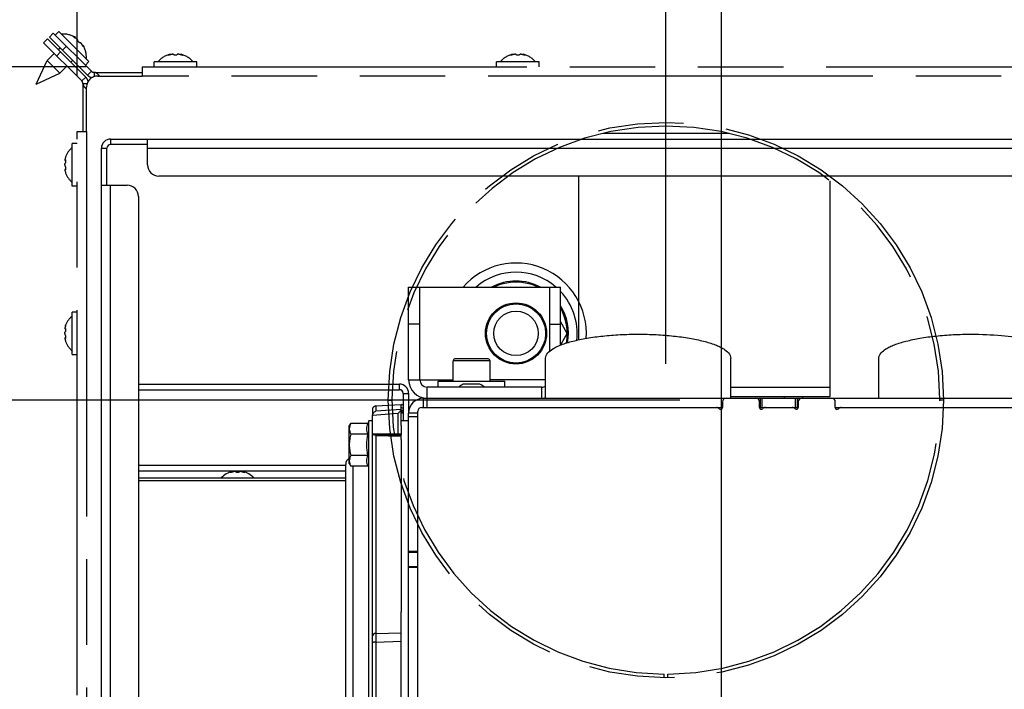
# Model space of a CAD drawing. Units: millimetres. Extents: x 0 to 420, y 0 to 297.
# Drawn here: x 249 to 276, y 70 to 89 of the extents above; entities that cross this region are included whole.
import ezdxf
from ezdxf.enums import TextEntityAlignment as Align

# ---------------------------------------------------------------- set-up
doc = ezdxf.new("R2010")
doc.units = ezdxf.units.MM
doc.header["$LTSCALE"] = 23.1
doc.linetypes.add('PHANTOM', pattern=[0.8, 0.45, -0.05, 0.1, -0.05, 0.1, -0.05])
doc.layers.get('0').update_dxf_attribs({"linetype": 'CONTINUOUS'})
for name, color, linetype in [('AUTO_AXIS', 7, 'CONTINUOUS'), ('BEZUGSACHSEN', 7, 'CONTINUOUS'), ('DEFAULT_3', 7, 'PHANTOM'), ('LAY0001', 7, 'CONTINUOUS'), ('RUNDUNGEN', 7, 'CONTINUOUS'), ('ZEICHNUNGSBEMASSUNGEN', 7, 'CONTINUOUS')]:
    doc.layers.add(name, color=color, linetype=linetype)
doc.styles.get("Standard").update_dxf_attribs({"font": 'txt', "width": 0.7})
doc.dimstyles.new('DIMSTYLE_2', dxfattribs={"dimtxt": 3, "dimasz": 3.5, "dimexe": 1.5, "dimexo": 1.5, "dimgap": 0.75, "dimtad": 1, "dimdec": 1, "dimlfac": 10, "dimdsep": 46, "dimtxsty": 'STANDARD', "dimblk": '_FILLED', "dimblk1": '_FILLED', "dimblk2": '_FILLED', "dimcen": 0.09, "dimclrt": 5, "dimadec": 0, "dimazin": 0, "dimtp": 0.5, "dimtm": 0.5, "dimtfac": 1, "dimtdec": 1, "dimtofl": 0, "dimtmove": 0, "dimatfit": 3, "dimldrblk": '_FILLED', "dimfxl": 1, "dimtolj": 1, "dimarcsym": 0})
doc.dimstyles.new('DIMSTYLE_6', dxfattribs={"dimtxt": 3, "dimasz": 3.5, "dimexe": 1.5, "dimexo": 1.5, "dimgap": 0.75, "dimtad": 1, "dimdec": 1, "dimlfac": 10, "dimdsep": 46, "dimtxsty": 'STANDARD', "dimblk": '_FILLED', "dimblk1": '_FILLED', "dimblk2": '_FILLED', "dimcen": 0.09, "dimclrt": 5, "dimadec": 0, "dimazin": 0, "dimtp": 0.3, "dimtm": 0.3, "dimtfac": 1, "dimtdec": 1, "dimtofl": 0, "dimtmove": 0, "dimatfit": 3, "dimldrblk": '_FILLED', "dimfxl": 1, "dimtolj": 1, "dimarcsym": 0})
doc.dimstyles.new('DIMSTYLE_7', dxfattribs={"dimtxt": 3, "dimasz": 3.5, "dimexe": 1.5, "dimexo": 1.5, "dimgap": 0.75, "dimtad": 1, "dimdec": 0, "dimlfac": 10, "dimdsep": 46, "dimtxsty": 'STANDARD', "dimblk": '_FILLED', "dimblk1": '_FILLED', "dimblk2": '_FILLED', "dimcen": 0.09, "dimclrt": 5, "dimadec": 0, "dimazin": 0, "dimtp": 0.8, "dimtm": 0.8, "dimtfac": 1, "dimtdec": 0, "dimtofl": 0, "dimtmove": 0, "dimatfit": 3, "dimldrblk": '_FILLED', "dimfxl": 1, "dimtolj": 1, "dimarcsym": 0})

# ---------------------------------------------------------------- blocks, each defined once
blk = doc.blocks.new('_FILLED')
at = {"color": 0, "linetype": 'BYBLOCK'}
blk.add_solid([(0, 0), (-1, 0.125), (-1, -0.125)], dxfattribs=at)
blk = doc.blocks.new('*D18')
at = {"layer": 'ZEICHNUNGSBEMASSUNGEN', "color": 2, "linetype": 'CONTINUOUS'}
for p, q in [((250.753, 87.048), (250.753, 104.798)), ((266.653, 79.279), (266.653, 104.798)), ((250.753, 103.298), (258.703, 103.298)), ((266.653, 103.298), (258.703, 103.298))]:
    blk.add_line(p, q, dxfattribs=at)
at = {"layer": 'ZEICHNUNGSBEMASSUNGEN', "color": 2, "linetype": 'CONTINUOUS', "xscale": 3.5, "yscale": 3.5, "zscale": 3.5, "rotation": 180}
blk.add_blockref('_FILLED', (250.753, 103.298), dxfattribs=at)
at = {"layer": 'ZEICHNUNGSBEMASSUNGEN', "color": 2, "linetype": 'CONTINUOUS', "xscale": 3.5, "yscale": 3.5, "zscale": 3.5}
blk.add_blockref('_FILLED', (266.653, 103.298), dxfattribs=at)
at = {"layer": 'ZEICHNUNGSBEMASSUNGEN', "color": 5, "linetype": 'CONTINUOUS', "width": 0.690476}
blk.add_text('159', height=3, dxfattribs=at).set_placement((258.703, 104.048), align=Align.CENTER)
blk = doc.blocks.new('*D19')
at = {"layer": 'ZEICHNUNGSBEMASSUNGEN', "color": 2, "linetype": 'CONTINUOUS'}
for p, q in [((266.653, 87.298), (266.653, 104.798)), ((302.053, 79.028), (302.053, 104.798)), ((266.653, 103.298), (284.353, 103.298)), ((302.053, 103.298), (284.353, 103.298))]:
    blk.add_line(p, q, dxfattribs=at)
at = {"layer": 'ZEICHNUNGSBEMASSUNGEN', "color": 2, "linetype": 'CONTINUOUS', "xscale": 3.5, "yscale": 3.5, "zscale": 3.5, "rotation": 180}
blk.add_blockref('_FILLED', (266.653, 103.298), dxfattribs=at)
at = {"layer": 'ZEICHNUNGSBEMASSUNGEN', "color": 2, "linetype": 'CONTINUOUS', "xscale": 3.5, "yscale": 3.5, "zscale": 3.5}
blk.add_blockref('_FILLED', (302.053, 103.298), dxfattribs=at)
at = {"layer": 'ZEICHNUNGSBEMASSUNGEN', "color": 5, "linetype": 'CONTINUOUS', "width": 0.738095}
blk.add_text('354', height=3, dxfattribs=at).set_placement((284.353, 104.048), align=Align.CENTER)
blk = doc.blocks.new('*D20')
at = {"layer": 'ZEICHNUNGSBEMASSUNGEN', "color": 2, "linetype": 'CONTINUOUS'}
for p, q in [((267.026, 78.298), (239.253, 78.298)), ((240.753, 78.298), (240.753, 69.4)), ((240.753, 60.501), (240.753, 69.4)), ((267.108, 60.501), (239.253, 60.501))]:
    blk.add_line(p, q, dxfattribs=at)
at = {"layer": 'ZEICHNUNGSBEMASSUNGEN', "color": 2, "linetype": 'CONTINUOUS', "xscale": 3.5, "yscale": 3.5, "zscale": 3.5}
for p, rotation in [((240.753, 78.298), 90), ((240.753, 60.501), 270)]:
    blk.add_blockref('_FILLED', p, dxfattribs=dict(at, rotation=rotation))
at = {"layer": 'ZEICHNUNGSBEMASSUNGEN', "color": 5, "linetype": 'CONTINUOUS', "width": 0.714286}
blk.add_text('178', height=3, rotation=90, dxfattribs=at).set_placement((240.003, 69.4), align=Align.CENTER)
blk = doc.blocks.new('*D21')
at = {"layer": 'ZEICHNUNGSBEMASSUNGEN', "color": 2, "linetype": 'CONTINUOUS'}
for p, q in [((250.891, 87.298), (239.253, 87.298)), ((240.753, 87.298), (240.753, 82.798)), ((240.753, 78.298), (240.753, 82.798)), ((257.753, 78.298), (239.253, 78.298))]:
    blk.add_line(p, q, dxfattribs=at)
at = {"layer": 'ZEICHNUNGSBEMASSUNGEN', "color": 2, "linetype": 'CONTINUOUS', "xscale": 3.5, "yscale": 3.5, "zscale": 3.5}
for p, rotation in [((240.753, 87.298), 90), ((240.753, 78.298), 270)]:
    blk.add_blockref('_FILLED', p, dxfattribs=dict(at, rotation=rotation))
at = {"layer": 'ZEICHNUNGSBEMASSUNGEN', "color": 5, "linetype": 'CONTINUOUS', "width": 0.785714}
blk.add_text('90', height=3, rotation=90, dxfattribs=at).set_placement((240.003, 82.798), align=Align.CENTER)
blk = doc.blocks.new('*D22')
at = {"layer": 'ZEICHNUNGSBEMASSUNGEN', "color": 2, "linetype": 'CONTINUOUS'}
for p, q in [((250.753, 87.048), (250.753, 98.798)), ((268.155, 61.13), (268.155, 98.798)), ((250.753, 97.298), (259.454, 97.298)), ((268.155, 97.298), (259.454, 97.298))]:
    blk.add_line(p, q, dxfattribs=at)
at = {"layer": 'ZEICHNUNGSBEMASSUNGEN', "color": 2, "linetype": 'CONTINUOUS', "xscale": 3.5, "yscale": 3.5, "zscale": 3.5, "rotation": 180}
blk.add_blockref('_FILLED', (250.753, 97.298), dxfattribs=at)
at = {"layer": 'ZEICHNUNGSBEMASSUNGEN', "color": 2, "linetype": 'CONTINUOUS', "xscale": 3.5, "yscale": 3.5, "zscale": 3.5}
blk.add_blockref('_FILLED', (268.155, 97.298), dxfattribs=at)
at = {"layer": 'ZEICHNUNGSBEMASSUNGEN', "color": 5, "linetype": 'CONTINUOUS', "width": 0.714286}
blk.add_text('174', height=3, dxfattribs=at).set_placement((259.454, 98.048), align=Align.CENTER)
blk = doc.blocks.new('*D23')
at = {"layer": 'ZEICHNUNGSBEMASSUNGEN', "color": 2, "linetype": 'CONTINUOUS'}
for p, q in [((250.996, 87.298), (233.253, 87.298)), ((234.753, 87.298), (234.753, 63.423)), ((234.753, 39.548), (234.753, 63.423)), ((258.078, 39.548), (233.253, 39.548))]:
    blk.add_line(p, q, dxfattribs=at)
at = {"layer": 'ZEICHNUNGSBEMASSUNGEN', "color": 2, "linetype": 'CONTINUOUS', "xscale": 3.5, "yscale": 3.5, "zscale": 3.5}
for p, rotation in [((234.753, 87.298), 90), ((234.753, 39.548), 270)]:
    blk.add_blockref('_FILLED', p, dxfattribs=dict(at, rotation=rotation))
at = {"layer": 'ZEICHNUNGSBEMASSUNGEN', "color": 5, "linetype": 'CONTINUOUS', "width": 0.785714}
blk.add_text('478', height=3, rotation=90, dxfattribs=at).set_placement((234.003, 63.423), align=Align.CENTER)
blk = doc.blocks.new('*D36')
at = {"layer": 'ZEICHNUNGSBEMASSUNGEN', "color": 2, "linetype": 'CONTINUOUS'}
for p, q in [((250.753, 87.048), (250.753, 110.798)), ((321.503, 80.748), (321.503, 110.798)), ((250.753, 109.298), (286.128, 109.298)), ((321.503, 109.298), (286.128, 109.298))]:
    blk.add_line(p, q, dxfattribs=at)
at = {"layer": 'ZEICHNUNGSBEMASSUNGEN', "color": 2, "linetype": 'CONTINUOUS', "xscale": 3.5, "yscale": 3.5, "zscale": 3.5, "rotation": 180}
blk.add_blockref('_FILLED', (250.753, 109.298), dxfattribs=at)
at = {"layer": 'ZEICHNUNGSBEMASSUNGEN', "color": 2, "linetype": 'CONTINUOUS', "xscale": 3.5, "yscale": 3.5, "zscale": 3.5}
blk.add_blockref('_FILLED', (321.503, 109.298), dxfattribs=at)
at = {"layer": 'ZEICHNUNGSBEMASSUNGEN', "color": 5, "linetype": 'CONTINUOUS', "width": 0.785714}
blk.add_text('708', height=3, dxfattribs=at).set_placement((286.128, 110.048), align=Align.CENTER)

msp = doc.modelspace()

# ---------------------------------------------------------------- linework, layer by layer
at = {"color": 9, "linetype": 'CONTINUOUS'}
for p, q in [((251.653, 85.348), (251.653, 85.198)), ((251.403, 85.098), (251.553, 85.098)), ((252.653, 85.098), (306.749, 85.098)), ((251.653, 53.002), (251.653, 84.098)), ((261.903, 79.358), (260.903, 79.358)), ((259.453, 78.578), (259.453, 78.728)), ((259.553, 78.478), (259.703, 78.478)), ((260.203, 78.098), (260.203, 78.348)), ((269.122, 78.338), (269.122, 78.348)), ((269.159, 78.306), (269.159, 78.348)), ((269.253, 78.098), (269.253, 78.348)), ((270.153, 78.098), (270.153, 78.348)), ((270.247, 78.306), (270.247, 78.348)), ((270.284, 78.338), (270.284, 78.348)), ((259.413, 77.932), (258.723, 77.883)), ((258.818, 78.137), (258.818, 77.994)), ((259.503, 78.043), (258.818, 77.994)), ((259.413, 77.932), (259.413, 77.389)), ((259.553, 78.071), (259.503, 78.094)), ((259.553, 77.967), (259.522, 77.967)), ((259.953, 77.848), (259.703, 77.848)), ((258.818, 77.339), (258.818, 71.997)), ((258.818, 77.339), (259.503, 77.319)), ((258.628, 65.024), (258.628, 76.782)), ((254.911, 76.345), (254.911, 76.358)), ((255.253, 76.345), (255.253, 76.358)), ((258.192, 76.512), (258.192, 64.952)), ((252.403, 76.125), (258.003, 76.125)), ((259.703, 74.216), (259.953, 74.216)), ((259.703, 74.189), (259.953, 74.189)), ((259.953, 73.796), (259.703, 73.796)), ((259.953, 73.772), (259.703, 73.772)), ((258.818, 71.997), (259.503, 72.015)), ((258.818, 71.763), (259.503, 71.782)), ((258.818, 71.763), (258.818, 64.287))]:
    msp.add_line(p, q, dxfattribs=at)
at = {"color": 3, "linetype": 'CONTINUOUS'}
for p, q in [((251.653, 85.348), (307.749, 85.348)), ((252.653, 84.648), (252.653, 85.348)), ((251.403, 52.002), (251.403, 85.098)), ((306.449, 84.348), (252.953, 84.348)), ((251.403, 84.098), (252.103, 84.098)), ((252.403, 83.798), (252.403, 53.302)), ((252.403, 78.578), (259.453, 78.578)), ((259.553, 78.478), (259.553, 77.748)), ((260.103, 78.348), (280.86, 78.348)), ((268.178, 78.248), (268.178, 78.098)), ((269.178, 78.098), (269.178, 78.248)), ((270.228, 78.248), (270.228, 78.098)), ((271.228, 78.098), (271.228, 78.248)), ((259.503, 78.138), (259.522, 78.178)), ((259.522, 77.94), (259.522, 77.967)), ((259.703, 73.242), (259.703, 77.948)), ((259.953, 70.035), (259.953, 77.998)), ((260.053, 78.098), (268.016, 78.098)), ((269.34, 78.098), (270.066, 78.098)), ((271.39, 78.098), (303.016, 78.098)), ((258.003, 76.378), (252.403, 76.378))]:
    msp.add_line(p, q, dxfattribs=at)
at = {"color": 7, "linetype": 'CONTINUOUS'}
for p, q in [((252.653, 85.198), (251.653, 85.198)), ((251.553, 84.098), (251.553, 85.098)), ((263.989, 80.098), (263.803, 80.42)), ((263.806, 79.782), (263.989, 80.098)), ((260.903, 78.808), (260.903, 79.358)), ((261.853, 79.408), (260.953, 79.408)), ((261.903, 78.808), (261.903, 79.358)), ((263.403, 78.348), (263.403, 79.43)), ((268.403, 78.348), (268.403, 79.43)), ((272.403, 78.348), (272.403, 79.43)), ((252.403, 78.728), (259.453, 78.728)), ((261.598, 78.728), (261.178, 78.728)), ((259.703, 78.478), (259.703, 77.948)), ((260.103, 78.098), (260.103, 78.348)), ((269.203, 78.098), (269.203, 78.348)), ((270.203, 78.098), (270.203, 78.348)), ((258.723, 78.038), (258.723, 77.883)), ((259.503, 77.615), (259.503, 78.173)), ((259.553, 78.017), (259.503, 78.017)), ((259.553, 77.94), (259.503, 77.94)), ((259.553, 78.163), (259.522, 78.178)), ((259.953, 77.948), (259.703, 77.948)), ((268.016, 78.098), (268.178, 78.098)), ((269.178, 78.098), (269.34, 78.098)), ((270.066, 78.098), (270.203, 78.098)), ((270.209, 78.098), (270.228, 78.098)), ((271.228, 78.098), (271.39, 78.098)), ((258.098, 77.589), (258.143, 77.667)), ((258.599, 77.667), (258.143, 77.667)), ((258.623, 77.739), (258.599, 77.667)), ((258.623, 76.439), (258.623, 77.739)), ((258.723, 77.739), (258.623, 77.739)), ((258.723, 64.263), (258.723, 77.874)), ((258.098, 76.589), (258.098, 77.589)), ((258.599, 77.378), (258.143, 77.378)), ((258.723, 77.389), (259.503, 77.389)), ((258.748, 77.37), (259.496, 77.349)), ((259.503, 77.23), (259.503, 77.342)), ((258.599, 76.801), (258.143, 76.801)), ((258.003, 76.528), (252.403, 76.528)), ((254.937, 76.366), (254.911, 76.358)), ((254.937, 76.351), (254.937, 76.366)), ((255.032, 76.357), (255.032, 76.358)), ((255.132, 76.358), (255.132, 76.357)), ((255.227, 76.351), (255.227, 76.366)), ((255.227, 76.366), (255.253, 76.358)), ((258.003, 62.938), (258.003, 76.559)), ((258.098, 76.589), (258.143, 76.512)), ((258.599, 76.512), (258.143, 76.512)), ((252.403, 76.198), (258.003, 76.198)), ((259.503, 64.325), (259.503, 72.578))]:
    msp.add_line(p, q, dxfattribs=at)
msp.add_lwpolyline([(258.723, 77.883), (258.723, 77.881), (258.723, 77.88), (258.723, 77.878), (258.723, 77.877), (258.723, 77.876), (258.723, 77.874)], dxfattribs=at)
for radius in [0.8, 0.6]:
    msp.add_circle((262.603, 80.098), radius, dxfattribs=at)
at = {"color": 3, "linetype": 'CONTINUOUS'}
for centre, radius, start, end in [((251.653, 85.098), 0.25, 90, 180), ((252.953, 84.648), 0.3, 180, 270), ((252.103, 83.798), 0.3, 0, 90), ((259.453, 78.478), 0.1, 0, 90), ((260.103, 77.948), 0.4, 90, 180), ((268.278, 78.248), 0.1, 90, 180), ((269.078, 78.248), 0.1, 0, 90), ((270.328, 78.248), 0.1, 90, 180), ((271.128, 78.248), 0.1, 0, 90), ((260.053, 77.998), 0.1, 90, 180), ((268.016, 77.998), 0.1, 41.8103, 90), ((268.128, 78.098), 0.05, 221.8103, 360), ((269.228, 78.098), 0.05, 180, 318.1897), ((269.34, 77.998), 0.1, 90, 138.1897), ((270.066, 77.998), 0.1, 41.8103, 90), ((270.178, 78.098), 0.05, 221.8103, 360), ((271.278, 78.098), 0.05, 180, 318.1897), ((271.39, 77.998), 0.1, 90, 138.1897)]:
    msp.add_arc(centre, radius, start, end, dxfattribs=at)
at = {"color": 7, "linetype": 'CONTINUOUS'}
for centre, radius, start, end in [((251.653, 85.098), 0.1, 90, 180), ((262.603, 80.098), 1.9, 355.9734, 138.8314), ((260.953, 79.358), 0.05, 90, 180), ((261.853, 79.358), 0.05, 0, 90), ((259.453, 78.478), 0.25, 0, 90), ((261.403, 78.261), 0.518, 115.7207, 131.6891), ((261.403, 78.261), 0.518, 48.3109, 64.2793), ((262.603, 80.098), 1.9, 292.8782, 293.0402), ((258.823, 78.038), 0.1, 93, 180), ((258.203, 76.559), 0.2, 121.7559, 180), ((255.082, 75.76), 0.623, 103.4692, 135.2208), ((255.082, 75.76), 0.623, 44.7792, 76.5308)]:
    msp.add_arc(centre, radius, start, end, dxfattribs=at)
at = {"color": 9, "linetype": 'CONTINUOUS'}
for centre, radius, start, end in [((262.603, 80.098), 1.652, 49.2099, 130.7901), ((262.603, 80.098), 1.652, 353.5767, 43.4031), ((290.052, 71.88), 31.235, 179.7862, 180.2138)]:
    msp.add_arc(centre, radius, start, end, dxfattribs=at)
at = {"color": 7, "linetype": 'CONTINUOUS'}
for points, knots in [([(263.403, 79.43), (263.403, 79.534), (263.539, 79.653), (263.702, 79.739), (263.882, 79.816), (264.154, 79.898), (264.529, 79.976), (264.957, 80.033), (265.421, 80.069), (265.74, 80.077), (265.903, 80.077)], [0, 0, 0, 0, 0.116649, 0.161314, 0.21263, 0.334401, 0.479065, 0.642049, 0.817757, 1, 1, 1, 1]), ([(265.903, 80.077), (266.066, 80.077), (266.385, 80.069), (266.849, 80.033), (267.277, 79.976), (267.652, 79.898), (267.924, 79.816), (268.104, 79.739), (268.267, 79.653), (268.403, 79.534), (268.403, 79.43)], [0, 0, 0, 0, 0.182243, 0.357951, 0.520935, 0.665599, 0.78737, 0.838686, 0.883351, 1, 1, 1, 1]), ([(272.403, 79.43), (272.403, 79.534), (272.539, 79.653), (272.702, 79.739), (272.882, 79.816), (273.154, 79.898), (273.529, 79.976), (273.957, 80.033), (274.421, 80.069), (274.74, 80.077), (274.903, 80.077)], [0, 0, 0, 0, 0.116649, 0.161314, 0.21263, 0.334401, 0.479065, 0.642049, 0.817757, 1, 1, 1, 1]), ([(274.903, 80.077), (275.174, 80.077), (275.69, 80.056), (276.306, 79.975), (276.732, 79.876), (276.985, 79.793), (277.183, 79.703), (277.289, 79.627), (277.328, 79.587)], [0, 0, 0, 0, 0.324215, 0.615718, 0.740184, 0.846625, 0.933289, 1, 1, 1, 1]), ([(258.733, 77.919), (258.737, 77.929), (258.757, 77.962), (258.791, 77.987), (258.818, 77.994)], [0, 0, 0, 0, 0.288214, 1, 1, 1, 1]), ([(259.413, 77.932), (259.424, 77.943), (259.443, 77.965), (259.471, 77.996), (259.489, 78.022), (259.503, 78.037), (259.503, 78.044)], [0, 0, 0, 0, 0.317677, 0.615901, 0.86508, 1, 1, 1, 1]), ([(258.143, 77.667), (258.13, 77.644), (258.107, 77.598), (258.098, 77.547), (258.098, 77.522)], [0, 0, 0, 0, 0.514923, 1, 1, 1, 1]), ([(258.599, 77.378), (258.584, 77.424), (258.564, 77.522), (258.584, 77.62), (258.599, 77.667)], [0, 0, 0, 0, 0.5, 1, 1, 1, 1]), ([(258.098, 77.522), (258.098, 77.498), (258.107, 77.447), (258.13, 77.401), (258.143, 77.378)], [0, 0, 0, 0, 0.485069, 1, 1, 1, 1]), ([(258.143, 77.378), (258.129, 77.331), (258.107, 77.236), (258.098, 77.138), (258.098, 77.089)], [0, 0, 0, 0, 0.500096, 1, 1, 1, 1]), ([(258.723, 77.346), (258.723, 77.353), (258.727, 77.368), (258.742, 77.371), (258.748, 77.37)], [0, 0, 0, 0, 0.52715, 1, 1, 1, 1]), ([(258.748, 77.37), (258.754, 77.37), (258.779, 77.365), (258.801, 77.351), (258.818, 77.339)], [0, 0, 0, 0, 0.206714, 1, 1, 1, 1]), ([(259.501, 77.347), (259.501, 77.348), (259.499, 77.348), (259.497, 77.349), (259.496, 77.349)], [0, 0, 0, 0, 0.465095, 1, 1, 1, 1]), ([(259.503, 77.342), (259.503, 77.343), (259.503, 77.345), (259.502, 77.346), (259.501, 77.347)], [0, 0, 0, 0, 0.546035, 1, 1, 1, 1]), ([(258.098, 77.089), (258.098, 77.041), (258.107, 76.943), (258.129, 76.848), (258.143, 76.801)], [0, 0, 0, 0, 0.499896, 1, 1, 1, 1]), ([(258.143, 76.801), (258.13, 76.778), (258.107, 76.732), (258.098, 76.681), (258.098, 76.656)], [0, 0, 0, 0, 0.514923, 1, 1, 1, 1]), ([(258.098, 76.656), (258.098, 76.632), (258.107, 76.581), (258.13, 76.535), (258.143, 76.512)], [0, 0, 0, 0, 0.485069, 1, 1, 1, 1]), ([(258.599, 76.512), (258.584, 76.558), (258.564, 76.656), (258.584, 76.754), (258.599, 76.801)], [0, 0, 0, 0, 0.5, 1, 1, 1, 1]), ([(254.961, 76.358), (254.953, 76.355), (254.936, 76.35), (254.912, 76.345), (254.898, 76.343), (254.885, 76.342), (254.885, 76.345)], [0, 0, 0, 0, 0.327607, 0.659687, 0.90636, 1, 1, 1, 1]), ([(254.885, 76.345), (254.885, 76.346), (254.887, 76.348), (254.896, 76.352), (254.904, 76.355), (254.911, 76.358)], [0, 0, 0, 0, 0.102434, 0.310664, 1, 1, 1, 1]), ([(255.009, 76.366), (254.997, 76.366), (254.98, 76.363), (254.964, 76.359), (254.961, 76.358)], [0, 0, 0, 0, 0.761011, 1, 1, 1, 1]), ([(255.032, 76.358), (255.032, 76.361), (255.022, 76.366), (255.015, 76.366), (255.009, 76.366)], [0, 0, 0, 0, 0.324922, 1, 1, 1, 1]), ([(255.132, 76.357), (255.132, 76.355), (255.127, 76.35), (255.11, 76.344), (255.082, 76.342), (255.054, 76.344), (255.037, 76.35), (255.032, 76.355), (255.032, 76.357)], [0, 0, 0, 0, 0.06014, 0.167226, 0.499929, 0.832647, 0.939821, 1, 1, 1, 1]), ([(255.154, 76.366), (255.149, 76.366), (255.141, 76.366), (255.132, 76.361), (255.132, 76.358)], [0, 0, 0, 0, 0.675119, 1, 1, 1, 1]), ([(255.203, 76.358), (255.199, 76.359), (255.183, 76.363), (255.167, 76.366), (255.154, 76.366)], [0, 0, 0, 0, 0.239007, 1, 1, 1, 1]), ([(255.279, 76.345), (255.279, 76.342), (255.265, 76.343), (255.252, 76.345), (255.227, 76.35), (255.211, 76.355), (255.203, 76.358)], [0, 0, 0, 0, 0.093613, 0.3402, 0.67228, 1, 1, 1, 1]), ([(255.253, 76.358), (255.259, 76.355), (255.268, 76.352), (255.276, 76.348), (255.279, 76.346), (255.279, 76.345)], [0, 0, 0, 0, 0.68926, 0.897521, 1, 1, 1, 1])]:
    msp.add_open_spline(points, degree=3, knots=knots, dxfattribs=at)
at = {"color": 3, "linetype": 'CONTINUOUS'}
msp.add_open_spline([(259.522, 77.967), (259.522, 77.978), (259.52, 77.996), (259.51, 78.015), (259.503, 78.017)], degree=3, knots=[0, 0, 0, 0, 0.614547, 1, 1, 1, 1], dxfattribs=at)
at = {"color": 7, "linetype": 'CONTINUOUS'}
for points in [[(258.723, 77.883), (258.724, 77.895), (258.728, 77.907), (258.733, 77.919)], [(258.574, 77.089), (258.574, 77.186), (258.584, 77.283), (258.599, 77.378)], [(258.599, 76.801), (258.584, 76.896), (258.574, 76.993), (258.574, 77.089)]]:
    msp.add_open_spline(points, degree=3, dxfattribs=at)
at = {"color": 9, "linetype": 'CONTINUOUS'}
for points, knots in [([(258.818, 71.997), (258.794, 71.996), (258.751, 71.985), (258.723, 71.945), (258.723, 71.926)], [0, 0, 0, 0, 0.558822, 1, 1, 1, 1]), ([(258.818, 71.763), (258.795, 71.763), (258.764, 71.76), (258.733, 71.752), (258.723, 71.743), (258.723, 71.739)], [0, 0, 0, 0, 0.671502, 0.886974, 1, 1, 1, 1])]:
    msp.add_open_spline(points, degree=3, knots=knots, dxfattribs=at)
at = {"layer": 'AUTO_AXIS', "color": 7, "linetype": 'CONTINUOUS'}
for p, q in [((260.503, 78.648), (260.503, 78.808)), ((260.503, 78.808), (262.303, 78.808)), ((261.628, 78.728), (261.598, 78.728)), ((262.303, 78.648), (262.303, 78.808)), ((259.503, 78.173), (258.818, 78.137)), ((259.503, 77.748), (259.703, 77.748)), ((259.503, 77.615), (259.503, 77.349)), ((259.503, 77.23), (259.503, 72.578)), ((259.703, 66.255), (259.703, 73.242))]:
    msp.add_line(p, q, dxfattribs=at)
at = {"layer": 'AUTO_AXIS', "color": 8, "linetype": 'PHANTOM'}
for p, q in [((269.843, 78.398), (269.843, 78.348)), ((270.343, 78.398), (270.343, 78.348))]:
    msp.add_line(p, q, dxfattribs=at)
at = {"layer": 'BEZUGSACHSEN', "color": 3, "linetype": 'CONTINUOUS'}
for p, q in [((259.703, 78.848), (259.703, 81.348)), ((263.803, 79.781), (263.803, 81.348))]:
    msp.add_line(p, q, dxfattribs=at)
at = {"layer": 'BEZUGSACHSEN', "color": 7, "linetype": 'CONTINUOUS'}
for p, q in [((259.703, 81.348), (263.803, 81.348)), ((260.003, 78.848), (260.003, 81.348)), ((263.503, 81.348), (263.503, 79.609)), ((263.303, 78.648), (260.203, 78.648))]:
    msp.add_line(p, q, dxfattribs=at)
at = {"layer": 'BEZUGSACHSEN', "color": 9, "linetype": 'CONTINUOUS'}
for p, q in [((260.003, 80.348), (259.703, 80.348)), ((263.503, 80.348), (263.803, 80.348)), ((259.703, 78.848), (260.903, 78.848)), ((263.403, 78.848), (261.903, 78.848)), ((260.203, 78.348), (260.203, 78.648)), ((263.303, 78.348), (263.303, 78.648))]:
    msp.add_line(p, q, dxfattribs=at)
at = {"layer": 'BEZUGSACHSEN', "color": 7, "linetype": 'CONTINUOUS'}
msp.add_circle((262.603, 80.098), 0.825, dxfattribs=at)
at = {"layer": 'BEZUGSACHSEN', "color": 3, "linetype": 'CONTINUOUS'}
for centre, start, end in [((260.203, 78.848), 180, 270), ((263.303, 78.848), 270, 281.539)]:
    msp.add_arc(centre, 0.5, start, end, dxfattribs=at)
at = {"layer": 'BEZUGSACHSEN', "color": 7, "linetype": 'CONTINUOUS'}
for centre, start, end in [((260.203, 78.848), 180, 270), ((263.303, 78.848), 270, 300)]:
    msp.add_arc(centre, 0.2, start, end, dxfattribs=at)
at = {"layer": 'DEFAULT_3', "color": 8, "linetype": 'PHANTOM'}
for p, q in [((249.998, 88.103), (250.104, 88.209)), ((249.998, 88.103), (251.03, 87.072)), ((250.104, 88.209), (251.136, 87.178)), ((250.158, 88.156), (250.253, 88.251)), ((251.066, 87.438), (250.253, 88.251)), ((250.7, 88.091), (250.676, 88.103)), ((250.69, 88.08), (250.7, 88.091)), ((250.238, 87.763), (250.288, 87.813)), ((250.762, 88.018), (250.762, 88.018)), ((250.833, 87.947), (250.832, 87.947)), ((250.895, 87.875), (250.906, 87.886)), ((250.906, 87.886), (250.918, 87.861)), ((249.941, 87.466), (250.132, 87.657)), ((253.258, 87.636), (253.232, 87.628)), ((253.258, 87.621), (253.258, 87.636)), ((253.353, 87.628), (253.353, 87.628)), ((253.453, 87.628), (253.453, 87.628)), ((253.548, 87.621), (253.548, 87.636)), ((253.548, 87.636), (253.574, 87.628)), ((262.508, 87.636), (262.482, 87.628)), ((262.508, 87.621), (262.508, 87.636)), ((262.603, 87.628), (262.603, 87.628)), ((262.703, 87.628), (262.703, 87.628)), ((262.798, 87.621), (262.798, 87.636)), ((262.798, 87.636), (262.824, 87.628)), ((249.645, 86.83), (249.941, 87.466)), ((250.281, 87.127), (249.941, 87.466)), ((250.281, 87.127), (250.472, 87.318)), ((250.578, 87.424), (250.628, 87.474)), ((250.971, 87.343), (251.066, 87.438)), ((252.503, 87.298), (252.503, 87.048)), ((252.503, 87.298), (309.203, 87.298)), ((252.828, 87.298), (252.828, 87.433)), ((253.978, 87.433), (252.828, 87.433)), ((253.978, 87.298), (253.978, 87.433)), ((262.078, 87.298), (262.078, 87.433)), ((263.228, 87.433), (262.078, 87.433)), ((263.228, 87.298), (263.228, 87.433)), ((249.645, 86.83), (250.281, 87.127)), ((251.207, 87.148), (251.207, 87.032)), ((251.207, 87.148), (252.503, 87.148)), ((251.303, 87.048), (252.503, 87.048)), ((251.003, 85.548), (251.003, 86.748)), ((250.753, 51.848), (250.753, 85.548)), ((250.753, 85.548), (251.003, 85.548)), ((268.358, 85.498), (264.948, 85.498)), ((250.618, 84.074), (250.618, 85.223)), ((250.753, 85.223), (250.618, 85.223)), ((250.438, 84.868), (250.435, 84.856)), ((250.438, 84.868), (250.438, 84.867)), ((250.415, 84.777), (250.415, 84.774)), ((250.438, 84.769), (250.417, 84.769)), ((250.415, 84.523), (250.415, 84.519)), ((250.438, 84.528), (250.417, 84.528)), ((250.418, 84.528), (250.417, 84.528)), ((250.435, 84.441), (250.438, 84.428)), ((250.437, 84.431), (250.438, 84.43)), ((250.438, 84.43), (250.438, 84.428)), ((264.293, 84.348), (264.293, 79.924)), ((250.753, 84.073), (250.618, 84.073)), ((271.093, 78.398), (271.093, 84.216)), ((250.618, 79.524), (250.618, 80.673)), ((250.753, 80.673), (250.618, 80.673)), ((250.415, 80.227), (250.415, 80.224)), ((250.438, 80.219), (250.417, 80.219)), ((250.435, 80.306), (250.438, 80.318)), ((250.438, 80.317), (250.437, 80.315)), ((250.438, 80.318), (250.438, 80.317)), ((250.415, 79.973), (250.415, 79.969)), ((250.438, 79.978), (250.417, 79.978)), ((250.418, 79.978), (250.417, 79.978)), ((250.435, 79.891), (250.438, 79.878)), ((250.437, 79.881), (250.438, 79.88)), ((250.438, 79.88), (250.438, 79.878)), ((250.753, 79.523), (250.618, 79.523)), ((268.403, 78.398), (271.093, 78.398)), ((266.603, 70.799), (266.604, 70.899)), ((266.703, 70.799), (266.702, 70.899))]:
    msp.add_line(p, q, dxfattribs=at)
at = {"layer": 'DEFAULT_3', "color": 9, "linetype": 'PHANTOM'}
for p, q in [((250.667, 88.094), (250.676, 88.103)), ((250.352, 87.749), (250.458, 87.855)), ((250.909, 87.852), (250.918, 87.861)), ((253.232, 87.615), (253.232, 87.628)), ((253.574, 87.615), (253.574, 87.628)), ((262.482, 87.615), (262.482, 87.628)), ((262.824, 87.615), (262.824, 87.628)), ((251.136, 87.178), (251.03, 87.072)), ((309.203, 87.048), (252.503, 87.048)), ((251.003, 85.548), (251.003, 51.848)), ((250.436, 84.776), (250.423, 84.776)), ((250.436, 84.521), (250.423, 84.521)), ((250.436, 80.226), (250.423, 80.226)), ((250.436, 79.971), (250.423, 79.971)), ((268.403, 78.648), (271.093, 78.648)), ((259.153, 78.298), (259.253, 78.298)), ((274.153, 78.298), (274.053, 78.298))]:
    msp.add_line(p, q, dxfattribs=at)
at = {"layer": 'DEFAULT_3', "color": 8, "linetype": 'PHANTOM'}
msp.add_circle((266.653, 78.298), 7.5, dxfattribs=at)
for centre, radius, start, end in [((250.375, 87.56), 0.623, 58.4692, 94.7032), ((250.375, 87.56), 0.623, 355.2968, 31.5308), ((253.403, 87.031), 0.623, 103.4692, 139.7032), ((253.403, 87.031), 0.623, 40.2968, 76.5308), ((262.653, 87.031), 0.623, 103.4692, 139.7032), ((262.653, 87.031), 0.623, 40.2968, 76.5308), ((251.303, 86.748), 0.3, 90, 180), ((251.207, 87.248), 0.25, 225, 256.5162), ((251.207, 87.248), 0.1, 225, 270), ((266.653, 78.298), 7.4, 270.382, 269.618), ((251.021, 84.648), 0.623, 130.2968, 159.3136), ((258.191, 82.607), 8.076, 163.8297, 164.1169), ((258.272, 86.713), 8.16, 195.8845, 196.1684), ((251.021, 84.648), 0.623, 200.6864, 229.7032), ((251.021, 80.098), 0.623, 130.2968, 159.3136), ((258.191, 78.057), 8.076, 163.8297, 164.1169), ((258.272, 82.163), 8.16, 195.8845, 196.1684), ((251.021, 80.098), 0.623, 200.6864, 229.7032)]:
    msp.add_arc(centre, radius, start, end, dxfattribs=at)
for points, knots in [([(250.712, 88.068), (250.704, 88.072), (250.689, 88.08), (250.668, 88.094), (250.657, 88.102), (250.647, 88.111), (250.649, 88.113)], [0, 0, 0, 0, 0.327607, 0.659687, 0.90636, 1, 1, 1, 1]), ([(250.649, 88.113), (250.649, 88.114), (250.653, 88.113), (250.662, 88.111), (250.67, 88.107), (250.676, 88.103)], [0, 0, 0, 0, 0.102434, 0.310664, 1, 1, 1, 1]), ([(250.752, 88.04), (250.743, 88.048), (250.729, 88.058), (250.715, 88.066), (250.712, 88.068)], [0, 0, 0, 0, 0.761011, 1, 1, 1, 1]), ([(250.762, 88.018), (250.763, 88.019), (250.765, 88.023), (250.761, 88.028), (250.759, 88.031)], [0, 0, 0, 0, 0.169419, 1, 1, 1, 1]), ([(250.762, 88.005), (250.762, 88.006), (250.76, 88.01), (250.76, 88.016), (250.762, 88.018)], [0, 0, 0, 0, 0.351368, 1, 1, 1, 1]), ([(250.82, 87.948), (250.807, 87.953), (250.786, 87.971), (250.768, 87.992), (250.762, 88.005)], [0, 0, 0, 0, 0.4973, 1, 1, 1, 1]), ([(250.832, 87.947), (250.832, 87.946), (250.828, 87.944), (250.823, 87.946), (250.82, 87.948)], [0, 0, 0, 0, 0.175803, 1, 1, 1, 1]), ([(250.854, 87.937), (250.85, 87.941), (250.845, 87.946), (250.835, 87.949), (250.833, 87.947)], [0, 0, 0, 0, 0.675119, 1, 1, 1, 1]), ([(250.883, 87.897), (250.881, 87.9), (250.873, 87.915), (250.863, 87.928), (250.854, 87.937)], [0, 0, 0, 0, 0.239007, 1, 1, 1, 1]), ([(250.928, 87.834), (250.926, 87.832), (250.917, 87.843), (250.908, 87.853), (250.895, 87.875), (250.887, 87.889), (250.883, 87.897)], [0, 0, 0, 0, 0.093613, 0.3402, 0.67228, 1, 1, 1, 1]), ([(250.918, 87.861), (250.921, 87.855), (250.925, 87.847), (250.928, 87.838), (250.928, 87.835), (250.928, 87.834)], [0, 0, 0, 0, 0.68926, 0.897521, 1, 1, 1, 1]), ([(253.282, 87.628), (253.274, 87.625), (253.258, 87.621), (253.233, 87.615), (253.22, 87.614), (253.206, 87.613), (253.206, 87.615)], [0, 0, 0, 0, 0.327607, 0.659687, 0.90636, 1, 1, 1, 1]), ([(253.206, 87.615), (253.206, 87.616), (253.209, 87.618), (253.217, 87.623), (253.225, 87.626), (253.232, 87.628)], [0, 0, 0, 0, 0.102434, 0.310664, 1, 1, 1, 1]), ([(253.33, 87.636), (253.318, 87.636), (253.301, 87.634), (253.286, 87.629), (253.282, 87.628)], [0, 0, 0, 0, 0.761011, 1, 1, 1, 1]), ([(253.353, 87.628), (253.353, 87.631), (253.344, 87.636), (253.336, 87.636), (253.33, 87.636)], [0, 0, 0, 0, 0.324922, 1, 1, 1, 1]), ([(253.453, 87.628), (253.453, 87.625), (253.448, 87.62), (253.431, 87.615), (253.403, 87.612), (253.375, 87.615), (253.358, 87.62), (253.353, 87.625), (253.353, 87.628)], [0, 0, 0, 0, 0.06014, 0.167226, 0.499929, 0.832647, 0.939821, 1, 1, 1, 1]), ([(253.476, 87.636), (253.47, 87.636), (253.462, 87.636), (253.453, 87.631), (253.453, 87.628)], [0, 0, 0, 0, 0.675119, 1, 1, 1, 1]), ([(253.524, 87.628), (253.52, 87.629), (253.505, 87.634), (253.488, 87.636), (253.476, 87.636)], [0, 0, 0, 0, 0.239007, 1, 1, 1, 1]), ([(253.6, 87.615), (253.6, 87.613), (253.586, 87.614), (253.573, 87.615), (253.548, 87.621), (253.532, 87.625), (253.524, 87.628)], [0, 0, 0, 0, 0.093613, 0.3402, 0.67228, 1, 1, 1, 1]), ([(253.574, 87.628), (253.581, 87.626), (253.589, 87.623), (253.597, 87.618), (253.6, 87.616), (253.6, 87.615)], [0, 0, 0, 0, 0.68926, 0.897521, 1, 1, 1, 1]), ([(262.532, 87.628), (262.524, 87.625), (262.508, 87.621), (262.483, 87.615), (262.47, 87.614), (262.456, 87.613), (262.456, 87.615)], [0, 0, 0, 0, 0.327607, 0.659687, 0.90636, 1, 1, 1, 1]), ([(262.456, 87.615), (262.456, 87.616), (262.459, 87.618), (262.467, 87.623), (262.475, 87.626), (262.482, 87.628)], [0, 0, 0, 0, 0.102434, 0.310664, 1, 1, 1, 1]), ([(262.58, 87.636), (262.568, 87.636), (262.551, 87.634), (262.536, 87.629), (262.532, 87.628)], [0, 0, 0, 0, 0.761011, 1, 1, 1, 1]), ([(262.603, 87.628), (262.603, 87.631), (262.594, 87.636), (262.586, 87.636), (262.58, 87.636)], [0, 0, 0, 0, 0.324922, 1, 1, 1, 1]), ([(262.703, 87.628), (262.703, 87.625), (262.698, 87.62), (262.681, 87.615), (262.653, 87.612), (262.625, 87.615), (262.608, 87.62), (262.603, 87.625), (262.603, 87.628)], [0, 0, 0, 0, 0.06014, 0.167226, 0.499929, 0.832647, 0.939821, 1, 1, 1, 1]), ([(262.726, 87.636), (262.72, 87.636), (262.712, 87.636), (262.703, 87.631), (262.703, 87.628)], [0, 0, 0, 0, 0.675119, 1, 1, 1, 1]), ([(262.774, 87.628), (262.77, 87.629), (262.755, 87.634), (262.738, 87.636), (262.726, 87.636)], [0, 0, 0, 0, 0.239007, 1, 1, 1, 1]), ([(262.85, 87.615), (262.85, 87.613), (262.836, 87.614), (262.823, 87.615), (262.798, 87.621), (262.782, 87.625), (262.774, 87.628)], [0, 0, 0, 0, 0.093613, 0.3402, 0.67228, 1, 1, 1, 1]), ([(262.824, 87.628), (262.831, 87.626), (262.839, 87.623), (262.847, 87.618), (262.85, 87.616), (262.85, 87.615)], [0, 0, 0, 0, 0.68926, 0.897521, 1, 1, 1, 1]), ([(251.352, 87.048), (251.341, 87.063), (251.303, 87.108), (251.248, 87.148), (251.207, 87.148)], [0, 0, 0, 0, 0.309741, 1, 1, 1, 1]), ([(250.423, 84.817), (250.422, 84.813), (250.419, 84.8), (250.416, 84.787), (250.415, 84.777)], [0, 0, 0, 0, 0.28217, 1, 1, 1, 1]), ([(250.415, 84.774), (250.415, 84.773), (250.415, 84.771), (250.416, 84.769), (250.417, 84.769)], [0, 0, 0, 0, 0.396795, 1, 1, 1, 1]), ([(250.415, 84.648), (250.415, 84.653), (250.416, 84.666), (250.418, 84.681), (250.423, 84.689)], [0, 0, 0, 0, 0.300328, 1, 1, 1, 1]), ([(250.415, 84.648), (250.415, 84.644), (250.416, 84.63), (250.418, 84.616), (250.423, 84.607)], [0, 0, 0, 0, 0.300494, 1, 1, 1, 1]), ([(250.417, 84.769), (250.418, 84.769), (250.421, 84.77), (250.422, 84.774), (250.423, 84.776)], [0, 0, 0, 0, 0.134116, 1, 1, 1, 1]), ([(250.431, 84.783), (250.435, 84.783), (250.439, 84.765), (250.438, 84.744), (250.433, 84.715), (250.428, 84.697), (250.423, 84.689)], [0, 0, 0, 0, 0.124883, 0.408302, 0.744814, 1, 1, 1, 1]), ([(250.423, 84.776), (250.424, 84.777), (250.426, 84.78), (250.429, 84.783), (250.431, 84.783)], [0, 0, 0, 0, 0.345983, 1, 1, 1, 1]), ([(250.423, 84.607), (250.428, 84.6), (250.433, 84.582), (250.438, 84.552), (250.439, 84.532), (250.435, 84.513), (250.431, 84.513)], [0, 0, 0, 0, 0.255061, 0.591594, 0.875065, 1, 1, 1, 1]), ([(250.417, 84.528), (250.416, 84.528), (250.415, 84.525), (250.415, 84.524), (250.415, 84.523)], [0, 0, 0, 0, 0.603172, 1, 1, 1, 1]), ([(250.415, 84.519), (250.415, 84.518), (250.416, 84.513), (250.417, 84.508), (250.418, 84.503)], [0, 0, 0, 0, 0.21777, 1, 1, 1, 1]), ([(250.423, 84.521), (250.423, 84.522), (250.421, 84.524), (250.419, 84.528), (250.418, 84.528)], [0, 0, 0, 0, 0.359617, 1, 1, 1, 1]), ([(250.431, 84.513), (250.43, 84.513), (250.427, 84.515), (250.425, 84.518), (250.423, 84.521)], [0, 0, 0, 0, 0.170858, 1, 1, 1, 1]), ([(250.423, 80.267), (250.422, 80.263), (250.419, 80.25), (250.416, 80.237), (250.415, 80.227)], [0, 0, 0, 0, 0.28217, 1, 1, 1, 1]), ([(250.415, 80.224), (250.415, 80.223), (250.415, 80.221), (250.416, 80.219), (250.417, 80.219)], [0, 0, 0, 0, 0.396795, 1, 1, 1, 1]), ([(250.415, 80.098), (250.415, 80.103), (250.416, 80.116), (250.418, 80.131), (250.423, 80.139)], [0, 0, 0, 0, 0.300328, 1, 1, 1, 1]), ([(250.415, 80.098), (250.415, 80.094), (250.416, 80.08), (250.418, 80.066), (250.423, 80.057)], [0, 0, 0, 0, 0.300494, 1, 1, 1, 1]), ([(250.417, 80.219), (250.418, 80.219), (250.421, 80.22), (250.422, 80.224), (250.423, 80.226)], [0, 0, 0, 0, 0.134116, 1, 1, 1, 1]), ([(250.431, 80.233), (250.435, 80.233), (250.439, 80.215), (250.438, 80.194), (250.433, 80.165), (250.428, 80.147), (250.423, 80.139)], [0, 0, 0, 0, 0.124883, 0.408302, 0.744814, 1, 1, 1, 1]), ([(250.423, 80.226), (250.424, 80.227), (250.426, 80.23), (250.429, 80.233), (250.431, 80.233)], [0, 0, 0, 0, 0.345983, 1, 1, 1, 1]), ([(250.423, 80.057), (250.428, 80.05), (250.433, 80.032), (250.438, 80.002), (250.439, 79.982), (250.435, 79.963), (250.431, 79.963)], [0, 0, 0, 0, 0.255061, 0.591594, 0.875065, 1, 1, 1, 1]), ([(250.417, 79.978), (250.416, 79.978), (250.415, 79.975), (250.415, 79.974), (250.415, 79.973)], [0, 0, 0, 0, 0.603172, 1, 1, 1, 1]), ([(250.415, 79.969), (250.415, 79.968), (250.416, 79.963), (250.417, 79.958), (250.418, 79.953)], [0, 0, 0, 0, 0.21777, 1, 1, 1, 1]), ([(250.423, 79.971), (250.423, 79.972), (250.421, 79.974), (250.419, 79.978), (250.418, 79.978)], [0, 0, 0, 0, 0.359617, 1, 1, 1, 1]), ([(250.431, 79.963), (250.43, 79.963), (250.427, 79.965), (250.425, 79.968), (250.423, 79.971)], [0, 0, 0, 0, 0.170858, 1, 1, 1, 1])]:
    msp.add_open_spline(points, degree=3, knots=knots, dxfattribs=at)
for points in [[(250.759, 88.031), (250.757, 88.034), (250.754, 88.037), (250.752, 88.04)], [(250.418, 84.503), (250.419, 84.495), (250.421, 84.488), (250.423, 84.48)], [(250.418, 79.953), (250.419, 79.945), (250.421, 79.938), (250.423, 79.93)]]:
    msp.add_open_spline(points, degree=3, dxfattribs=at)
at = {"layer": 'LAY0001', "color": 8, "linetype": 'PHANTOM'}
for p, q in [((249.948, 88.053), (249.842, 87.947)), ((250.98, 87.022), (249.948, 88.053)), ((249.842, 87.947), (250.874, 86.916)), ((250.903, 86.845), (250.903, 85.548)), ((250.903, 86.845), (251.019, 86.845))]:
    msp.add_line(p, q, dxfattribs=at)
at = {"layer": 'LAY0001', "color": 9, "linetype": 'PHANTOM'}
for p, q in [((250.302, 87.699), (250.196, 87.593)), ((250.874, 86.916), (250.98, 87.022))]:
    msp.add_line(p, q, dxfattribs=at)
at = {"layer": 'LAY0001', "color": 8, "linetype": 'PHANTOM'}
for radius, start in [(0.25, 13.4838), (0.1, 0)]:
    msp.add_arc((250.803, 86.845), radius, start, 45, dxfattribs=at)
msp.add_open_spline([(250.903, 86.845), (250.903, 86.832), (250.91, 86.798), (250.945, 86.747), (250.982, 86.716), (251.003, 86.699)], degree=3, knots=[0, 0, 0, 0, 0.203549, 0.557558, 1, 1, 1, 1], dxfattribs=at)
at = {"layer": 'RUNDUNGEN', "color": 9, "linetype": 'CONTINUOUS'}
for radius, start, end in [(1.415, 62.1015, 117.9474), (1.386, 64.4997, 115.4756), (1.386, 349.1462, 29.9855), (1.415, 349.7789, 31.9649)]:
    msp.add_arc((262.603, 80.098), radius, start, end, dxfattribs=at)

# ---------------------------------------------------------------- dimensions: what is measured, and where the dimension line sits
at = {"layer": 'ZEICHNUNGSBEMASSUNGEN', "color": 2, "linetype": 'CONTINUOUS'}
for base, p1, p2, dimstyle, picture, middle in [((321.503006696, 109.298353838), (250.753006696, 85.548353838), (321.503006696, 79.248353838), 'DIMSTYLE_7', '*D36', (285.699437256, 109.298353838)), ((266.653, 103.298), (250.753, 85.548), (266.653, 77.779), 'DIMSTYLE_2', '*D18', (258.274, 103.298)), ((302.053, 103.298), (266.653, 85.798), (302.053, 77.528), 'DIMSTYLE_2', '*D19', (283.924, 103.298)), ((268.155, 97.298), (250.753, 85.548), (268.155, 59.63), 'DIMSTYLE_2', '*D22', (259.026, 97.298))]:
    dim = msp.add_linear_dim(base=base, p1=p1, p2=p2, dimstyle=dimstyle, dxfattribs=at)
    dim.commit()
    dim.dimension.update_dxf_attribs({"geometry": picture, "text_midpoint": middle, "dimtype": 160})
for base, p1, p2, dimstyle, picture, middle in [((234.753006696, 39.548353838), (252.495830742, 87.298353838), (259.5780097, 39.548353838), 'DIMSTYLE_7', '*D23', (234.753006696, 62.994781782)), ((240.753, 78.298), (252.391, 87.298), (259.253, 78.298), 'DIMSTYLE_6', '*D21', (240.753, 82.37)), ((240.753, 60.501), (268.526, 78.298), (268.608, 60.501), 'DIMSTYLE_2', '*D20', (240.753, 68.971))]:
    dim = msp.add_linear_dim(base=base, p1=p1, p2=p2, angle=270, dimstyle=dimstyle, dxfattribs=at)
    dim.commit()
    dim.dimension.update_dxf_attribs({"geometry": picture, "text_midpoint": middle, "dimtype": 160})

doc.saveas('drawing.dxf')
